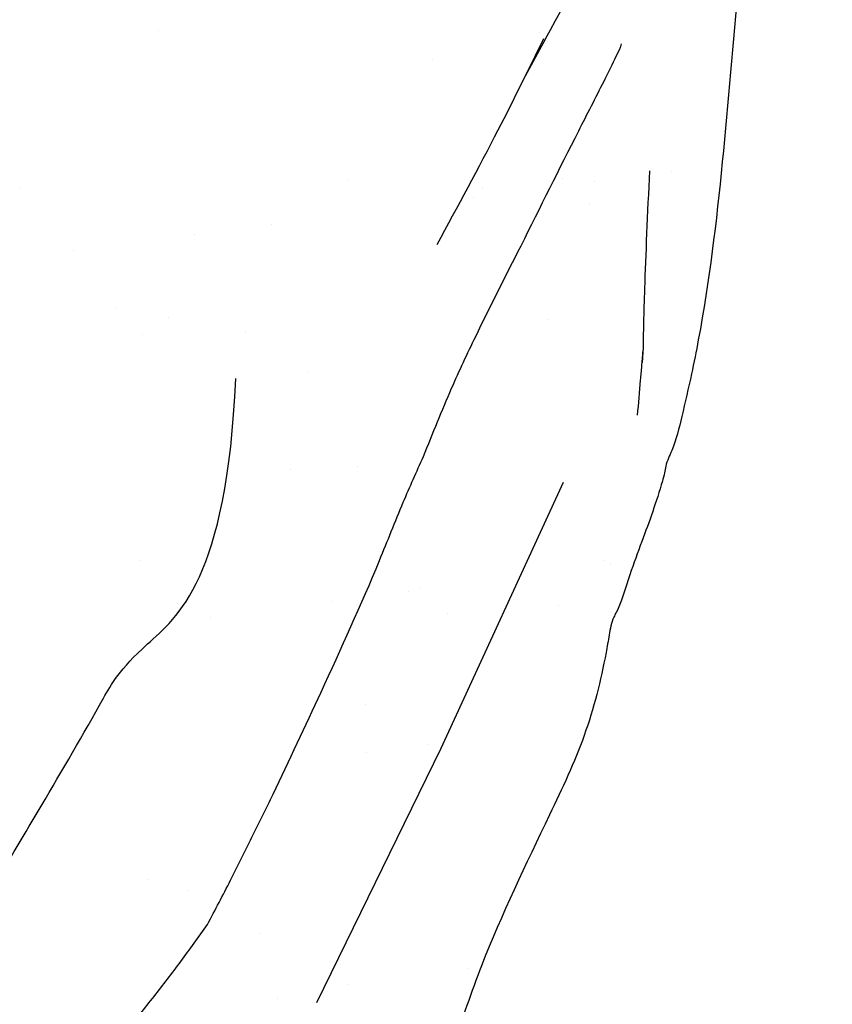
# Model space of a CAD drawing. Units: inches. Extents: x 8.1 to 24.1, y 7.6 to 25.5.
# Drawn here: x 11.5 to 12, y 22.2 to 22.8 of the extents above; entities that cross this region are included whole.
import ezdxf

# ---------------------------------------------------------------- set-up
doc = ezdxf.new("R2010")
doc.units = ezdxf.units.IN
doc.header["$MEASUREMENT"] = 0
doc.layers.add('WATERWORKS FITTINGS', color=7, linetype='Continuous')

# ---------------------------------------------------------------- blocks, each defined once
blk = doc.blocks.new('*U6')
at = {"layer": 'WATERWORKS FITTINGS'}
h = blk.add_hatch(dxfattribs=at)
h.set_pattern_fill('AR-SAND', color=256, scale=0.1, angle=180)
h.set_pattern_definition([(217.5, (36.92924274065216, 22.12209005057053), (0.006299335810960792, -0.1926823769013159), [0, -0.152, 0, -0.17, 0, -0.1625]), (187.5, (36.92924274065216, 22.12209005057053), (-0.1769776705267727, -0.282214606522974), [0, -0.08199999999999999, 0, -0.137, 0, -0.0525]), (147.4999999999999, (37.05224274065216, 22.12209005057053), (-0.3114141861751495, -0.000565905353696456), [0, -0.04999999999999986, 0, -0.1799999999999995, 0, -0.2349999999999995]), (137.5, (37.05224274065216, 22.12209005057053), (-0.3006126604572294, -0.0877675564934249), [0, -0.025, 0, -0.118, 0, -0.135])])
edge = h.paths.add_edge_path()
edge.add_spline(control_points=[(-0.05725471837273766, -1.088485509312061), (-0.06811380099300912, -1.088626383475674), (-0.08588055098930703, -1.088856870353187), (-0.1107768462197836, -1.089271701633624), (-0.1248034123898858, -1.089435204954842), (-0.1319277132439307, -1.089518250715077)], knot_values=[23, 23, 23, 23, 23.43616682520996, 23.7136207736108, 24, 24, 24, 24], degree=3, periodic=0)
edge.add_spline(control_points=[(-0.1319277132439307, -1.089518250715077), (-0.1360262513647736, -1.087173086358934), (-0.1440073818558627, -1.082606320795808), (-0.1582004478287811, -1.074761515606408), (-0.1680913449110104, -1.06910875446528), (-0.1741345739999982, -1.065654979718953)], knot_values=[24, 24, 24, 24, 24.29110563582558, 24.56687335769703, 25, 25, 25, 25], degree=3, periodic=0)
edge.add_spline(control_points=[(-0.1741345739999982, -1.065654979718953), (-0.1742770917553482, -1.064956968163525), (-0.1746243603654474, -1.063256144977704), (-0.1762887177044146, -1.059729239883215), (-0.1791176709360283, -1.05291356267794), (-0.1853737636898298, -1.039424161835282), (-0.198126882442855, -1.012632962911038), (-0.2121753337285011, -0.9914653192651279), (-0.2215338514395082, -0.9773642796606516)], knot_values=[25, 25, 25, 25, 25.02140326529283, 25.05215267509439, 25.11552002079156, 25.24208855727804, 25.49510963764873, 26, 26, 26, 26], degree=3, periodic=0)
edge.add_spline(control_points=[(-0.2215338514395082, -0.9773642796606516), (-0.2299614634513656, -0.9569522042688483), (-0.2431186237644933, -0.925084938918328), (-0.2585856144453427, -0.887160542900677), (-0.2673186183164287, -0.8659720581248784), (-0.2721117271423363, -0.8540283483785025), (-0.2749820359140127, -0.8473149028426157), (-0.2765188494315307, -0.8428751316942531), (-0.2784803939716678, -0.8411002508307099), (-0.2793859231274407, -0.840280893259628)], knot_values=[26, 26, 26, 26, 26.44126896425625, 26.68890766396803, 26.82787742390662, 26.90592055663904, 26.94972495344019, 26.97679098305636, 27, 27, 27, 27], degree=3, periodic=0)
edge.add_spline(control_points=[(-0.2793859231274407, -0.840280893259628), (-0.3560420326655898, -0.7438502265307072), (-0.4960990823570821, -0.8736503825679272), (-0.4983437449963954, -0.8746322856184285), (-0.5033223909593882, -0.8769902779155139), (-0.5148788920881682, -0.8828374724698698), (-0.5405396247283729, -0.8973356207339087), (-0.5606185346228525, -0.9120798160329251), (-0.574575983066671, -0.9223289454335308)], knot_values=[27, 27, 27, 27, 27.01261988959279, 27.02912040003465, 27.07681005295063, 27.18594355908222, 27.43412511614546, 28, 28, 28, 28], degree=3, periodic=0)
edge.add_spline(control_points=[(-0.574575983066671, -0.9223289454335308), (-0.5921491266680672, -0.9367702303952079), (-0.6209408468298445, -0.9604307344475309), (-0.6586275453456718, -0.9782906358943713), (-0.678356955459412, -0.9889311341023834), (-0.6881778307284403, -0.9942277448524628)], knot_values=[28, 28, 28, 28, 28.44030775334831, 28.72139725862441, 29, 29, 29, 29], degree=3, periodic=0)
edge.add_spline(control_points=[(-0.6881778307284403, -0.9942277448524628), (-0.6911554336527441, -0.99576445675822), (-0.6970123999575062, -0.9987871800967305), (-0.71000637304852, -1.005121383855847), (-0.719697449932104, -1.01020941949734), (-0.7266548729050211, -1.013862224699945)], knot_values=[29, 29, 29, 29, 29.22582859113265, 29.4442064581948, 30, 30, 30, 30], degree=3, periodic=0)
edge.add_spline(control_points=[(-0.7266548729050211, -1.013862224699945), (-0.7320345091790639, -1.016858732776175), (-0.7442608082870432, -1.023668896540638), (-0.7556130583053342, -1.031549538336581), (-0.7619702582720205, -1.035962656060544)], knot_values=[30, 30, 30, 30, 30.44000528913352, 31, 31, 31, 31], degree=3, periodic=0)
edge.add_spline(control_points=[(-0.7619702582720205, -1.035962656060544), (-0.7663603812501716, -1.039251385384478), (-0.7763385217315513, -1.046726210887709), (-0.7858586533789715, -1.05449671893933), (-0.7911901740543836, -1.058848405015748)], knot_values=[31, 31, 31, 31, 31.43997405993091, 32, 32, 32, 32], degree=3, periodic=0)
edge.add_spline(control_points=[(-0.7911901740543836, -1.058848405015748), (-0.795251165607672, -1.062689999752326), (-0.8019001450726702, -1.068979765239707), (-0.8105307333676617, -1.078487031751397), (-0.8151623208776382, -1.083632805573384), (-0.8175202765534717, -1.086252535107565)], knot_values=[32, 32, 32, 32, 32.43512411034974, 32.71241991924631, 33, 33, 33, 33], degree=3, periodic=0)
edge.add_spline(control_points=[(-0.8175202765534717, -1.086252535107565), (-0.818966220981741, -1.088463212451824), (-0.8222552085466273, -1.093491683915222), (-0.829809135293436, -1.102484329640593), (-0.843681123021133, -1.125198946647604), (-0.8510858895609683, -1.14715629063711), (-0.8562290493864193, -1.16240729536128)], knot_values=[33, 33, 33, 33, 33.08510436127519, 33.19358087384142, 33.4398820773324, 34, 34, 34, 34], degree=3, periodic=0)
edge.add_spline(control_points=[(-0.8562290493864193, -1.16240729536128), (-0.8583247446888773, -1.174997295466138), (-0.8617573055618859, -1.19561858602319), (-0.8668121217811287, -1.22918410820991), (-0.870188003439841, -1.247308832691612), (-0.8718871485027133, -1.256431349187384)], knot_values=[34, 34, 34, 34, 34.43776209376227, 34.71701503218, 35, 35, 35, 35], degree=3, periodic=0)
edge.add_spline(control_points=[(-0.8718871485027133, -1.256431349187384), (-0.8760775910819572, -1.259870158204865), (-0.882617311018512, -1.265236858133182), (-0.8885303904728854, -1.271761437022167), (-0.8918100739589132, -1.275433174560529), (-0.8935852634914934, -1.277432294672995), (-0.8945568842979181, -1.278663588093945), (-0.8952089474582348, -1.279275798510998), (-0.8954277390730621, -1.280549907097676), (-0.9271450093736515, -1.301623440020467)], knot_values=[35, 35, 35, 35, 35.44103476798347, 35.68829098844709, 35.82675349341678, 35.90428708471993, 35.94771188552959, 35.97482930149735, 36, 36, 36, 36], degree=3, periodic=0)
edge.add_spline(control_points=[(-0.9271450093736231, -1.30162344002073), (-0.9214414920892349, -1.352879170041643), (-0.9115758425888512, -1.442365308406668), (-0.9013545804032272, -1.54901300570771), (-0.8595332448632345, -1.712521938898096), (-0.7884729211976289, -1.887593824764185), (-0.7240018818715068, -2.053555180372033), (-0.6936954323293545, -2.135143470811091), (-0.6805503805460287, -2.170750795102773), (-0.6572336443048581, -2.227219893833048), (-0.6414618194941735, -2.270717127150665), (-0.6050699416733121, -2.36726646968518), (-0.5440996696480536, -2.448035891601545), (-0.4962967046970643, -2.546384791879337), (-0.4506852045254899, -2.615954529292022), (-0.4180586128781894, -2.670416957304933), (-0.3827835334790475, -2.711235221401896), (-0.3648402190287552, -2.726160612022586), (-0.3483082081049584, -2.743964610542275), (-0.3331392227808774, -2.756013732344574), (-0.3233659756135463, -2.764245469290518), (-0.3157476028846329, -2.769771835622695), (-0.3027827947404855, -2.776266801152925), (-0.2955735763082625, -2.79496738389253), (-0.279155740044791, -2.820678706274638), (-0.2467650007222115, -2.857760072867297), (-0.222670261660701, -2.901374067702687), (-0.1880972058000534, -2.927331880450421), (-0.1651669895933647, -2.945043372119816), (-0.1447296318665874, -2.963758479937209), (-0.1337764048679073, -2.979482082618549), (-0.1262302541070195, -2.983765635429481), (-0.1212192812012542, -2.986961877501169), (-0.115403987400347, -2.988876391126222), (-0.1111611440345026, -2.99019935655588), (-0.1098727124497199, -2.990590055340551)], knot_values=[4.164927337280277, 4.164927337280277, 4.164927337280277, 4.164927337280277, 4.319672320523217, 4.43491425006199, 4.485460552959882, 4.825306752756607, 5.00001924241201, 5.019871388386338, 5.086409983896801, 5.11386813242961, 5.203124915143575, 5.225250427801095, 5.423126584933018, 5.501835829294009, 5.552918977794421, 5.672566592248362, 5.691544869332791, 5.714356717022885, 5.74241381082553, 5.764242168584763, 5.772405684279336, 5.780707634415653, 5.792567033135199, 5.814590566378438, 5.837243277484726, 5.884914686966647, 5.961788495235995, 5.982854059919177, 6.013947104841929, 6.048742184424739, 6.066136075430125, 6.069758231998552, 6.074662165772732, 6.083933146449912, 6.087969941221758, 6.087969941221758, 6.087969941221758, 6.087969941221758], weights=[1, 1, 1, 1, 1, 1, 1, 1, 1, 1, 1, 1, 1, 1, 1, 1, 1, 1, 1, 1, 1, 1, 1, 1, 1, 1, 1, 1, 1, 1, 1, 1, 1, 1, 1, 1], degree=3, periodic=0)
edge.add_spline(control_points=[(-0.1098727124471903, -2.990590055337105), (-0.109905733178584, -2.990574361726242), (-0.1099595415934171, -2.990536686124916), (-0.109528749495416, -2.989774161717076), (-0.1082564580462755, -2.988956438678496), (-0.1061401205574324, -2.988345690786208), (-0.1036467228775475, -2.987727671866747), (-0.1016055421914839, -2.986864667590215), (-0.100150816285085, -2.98615230314795), (-0.09947000526616101, -2.98605176672908), (-0.09929840835221704, -2.985696787179283), (-0.09888429394881904, -2.985133281303366), (-0.09835228334974566, -2.984419122014405), (-0.09735403022904698, -2.983612619011819), (-0.09581026594877606, -2.982900096259154), (-0.09403407270689534, -2.982276427672108), (-0.09210396593853964, -2.981451645784421), (-0.09031373984452351, -2.980682577232503), (-0.08810837591075504, -2.979968355740812), (-0.08583958925354374, -2.979733275626852), (-0.08341620722977972, -2.979927117257294), (-0.08070927203303846, -2.980256848653983), (-0.07773594964209529, -2.980528221028582), (-0.07548858334374664, -2.980698392951563), (-0.0742525082060066, -2.980811256623451), (-0.07392069740914131, -2.98083114407132), (-0.07372799301180599, -2.980849342927318), (-0.07359883490756225, -2.980854384282562), (-0.07349022466286748, -2.980878885401598), (-0.07318828097718288, -2.980717027451799), (-0.07266455672090011, -2.980467439473312), (-0.07151084657974671, -2.979903554843016), (-0.06980171772362631, -2.979052784680153), (-0.06767735248599216, -2.977889771233453), (-0.0655280970806924, -2.976502114799775), (-0.06386531955647534, -2.974963683781755), (-0.06238321754829279, -2.973215544567307), (-0.06207447043364844, -2.971931306062519), (-0.06093345731836131, -2.971018095377122), (-0.06114926087645323, -2.97082073559125), (-0.06117090121651891, -2.97079225539159), (-0.06120111938932915, -2.970748353716747), (-0.06194949894440605, -2.970164034645787), (-0.06278858170258239, -2.969115894149279), (-0.06412178766755083, -2.967796954865097), (-0.06506854832672637, -2.966818894182158), (-0.0658381339850731, -2.966042789475505), (-0.066320776058296, -2.965540568112583), (-0.06661717189370187, -2.965258658990283), (-0.06692515024477608, -2.96488748786415), (-0.06802408578535868, -2.964600768911264), (-0.06977195964754479, -2.963697096514654), (-0.07205463645235533, -2.9627834663108), (-0.076634653659303, -2.960854340786032), (-0.08066545652173396, -2.958616454900021), (-0.08507534970104835, -2.957372208907071), (-0.08605867905160913, -2.955912944203956), (-0.0876535296507992, -2.955570551848606), (-0.08944181275690788, -2.953752400008131), (-0.09248725643425892, -2.951240082467283), (-0.09519457438451262, -2.946583151535766), (-0.09869600154008218, -2.941915117971366), (-0.1015119132022644, -2.937853916389141), (-0.1036290244185292, -2.934977302837591), (-0.1056655499839589, -2.931846747409711), (-0.111996817881197, -2.930908725113486), (-0.1187145420997293, -2.927648551237393), (-0.1257948713152413, -2.924833599561477), (-0.1322396270613435, -2.923054826699204), (-0.137809505452017, -2.916980023483166), (-0.146044546330705, -2.912742604279611), (-0.1539567426968542, -2.906884544924896), (-0.1607270280502089, -2.901588332285566), (-0.1656535686516971, -2.896352007333203), (-0.1690844111443308, -2.892056064291769), (-0.172555567855289, -2.887437688810866), (-0.1762482904014231, -2.883165838887269), (-0.1836299254998348, -2.880377293569683), (-0.1892296617047489, -2.874208192777832), (-0.1959603021421881, -2.865320682257273), (-0.2013395063284573, -2.854317955207772), (-0.2073770875566705, -2.841853410236777), (-0.2143257724420007, -2.829377725306973), (-0.2250929356768037, -2.818609292779275), (-0.2381631619266553, -2.80909185394081), (-0.2522597034279013, -2.802568936720515), (-0.262938835553717, -2.797984974180988), (-0.2674538114282452, -2.794447861708857), (-0.2693719285929088, -2.793983491850117), (-0.2697041201585986, -2.792850512118687), (-0.2671725963147278, -2.793070335453233), (-0.2607452676260973, -2.789829900856891), (-0.2351644476515755, -2.78208308183822), (-0.2217409640319428, -2.724375649012206), (-0.2679517566422245, -2.688697055271181), (-0.3048963208696502, -2.659250527157308), (-0.3391008860335116, -2.630880623019511), (-0.3329315340020056, -2.588393103743332), (-0.3167052928140119, -2.559189462235782), (-0.2924728687288276, -2.520713238533862), (-0.2523323303459701, -2.4799565258534), (-0.2471202158894013, -2.418786293342944), (-0.2504092711475945, -2.379886434555548), (-0.2549275593286833, -2.343028663521711), (-0.2330324514061797, -2.307077376289097), (-0.2476941878643171, -2.258803505899092), (-0.2603726326730449, -2.213347443216346), (-0.2565352999278385, -2.160534570581543), (-0.2266908213837606, -2.12727724118319), (-0.1968545273800881, -2.099867648967727), (-0.1697659749350802, -2.078063203977774), (-0.1398262331911209, -2.057107601933485), (-0.113755309136641, -2.034689342638377), (-0.08222776316707403, -2.001900430092935), (-0.08870263905652642, -1.956475846790429), (-0.07539434154776892, -1.920805928296179), (-0.05414916706198447, -1.906350988903288), (-0.02272601795174545, -1.890444725853516), (0.03140647452343082, -1.885581921156895), (0.08848229622986459, -1.889563267614118), (0.1416493306752447, -1.902785679627147), (0.1795385499415492, -1.929429095771528), (0.1825821630847262, -1.970989634585674), (0.1785173410660779, -1.996820805087996), (0.1778534067324475, -2.025298531136603), (0.1810515771949586, -2.051699071157568), (0.1894226256294136, -2.083403852315062), (0.1959534489714034, -2.116478431332848), (0.1909047164845905, -2.152599858421365), (0.2067759127065845, -2.175820327994163), (0.2144808478639906, -2.200553266671175), (0.2138541107590246, -2.22982954907356), (0.2094940670443979, -2.265057956635697), (0.2067907191011447, -2.301842837521466), (0.1939541043752886, -2.336273195397421), (0.1784060498121338, -2.372084869503187), (0.1558906332463099, -2.411535162446736), (0.1421257574224573, -2.45206752165485), (0.1331267117543806, -2.498940063559179), (0.1369503985773921, -2.542561323413434), (0.1270688222642153, -2.587199788202373), (0.1168478459092572, -2.628236562049683), (0.1350837975710935, -2.673567504339534), (0.1687829310777378, -2.691433520483354), (0.1838951801944635, -2.727417875132307), (0.1701329811383463, -2.76029238325032), (0.157218074956285, -2.792890721057656), (0.1653303392242069, -2.823796255530471), (0.1885564964057611, -2.843817918394432), (0.2086991221335897, -2.867801846909874), (0.2221554550862468, -2.892864790948781), (0.2329705346986035, -2.907597062628437), (0.236676305656994, -2.920105114793063), (0.2361195823485733, -2.92460630909758), (0.2355305208345531, -2.928370068162675), (0.2338192122331524, -2.929152487291514), (0.2343606200118504, -2.930787829194525), (0.2353087644399157, -2.932840676729906), (0.2364057771289314, -2.935912645584093), (0.2411735326029802, -2.938591205020362), (0.245756501663644, -2.94203157516559), (0.2529512521327408, -2.945267170185762), (0.2621798265363342, -2.948302925460634), (0.2730696779666832, -2.950870920762252), (0.2834425452661211, -2.95372618895821), (0.2917769606818954, -2.955072148945494), (0.2990622563297283, -2.959231257939759), (0.306517044181982, -2.962642935948093), (0.3127207340906981, -2.965189944298313), (0.3159387737436621, -2.966268833269336), (0.3165938653965217, -2.966488461128375)], knot_values=[0.4365585665212641, 0.4365585665212641, 0.4365585665212641, 0.4365585665212641, 0.4366526535571212, 0.4367304677588223, 0.4388524801323836, 0.4412610655223917, 0.443236081304396, 0.446594322962002, 0.4477889166102799, 0.4482240643606514, 0.4484692641606861, 0.4489115834794817, 0.4503511313852603, 0.4511018189869352, 0.452740827113105, 0.455408183319604, 0.4567601569345367, 0.4590337554333718, 0.4612553884559888, 0.4636870145428439, 0.4658156083349144, 0.4685368634965817, 0.4718702823781645, 0.4747699312077975, 0.4752997103872177, 0.4755925754672963, 0.4757679602616969, 0.4758786614242597, 0.4759834938194981, 0.4760877049633359, 0.4768700775126983, 0.4777607780359279, 0.4799197713210306, 0.4826072945697411, 0.485031374423441, 0.4875366319999561, 0.4895024813999624, 0.4914927459713369, 0.4922736650033556, 0.4923082464042912, 0.4923502655494417, 0.4923813335431859, 0.4924674555520242, 0.4951697754399238, 0.4963932954217644, 0.4980922274765529, 0.4992528551956041, 0.499673910092317, 0.5001791035198629, 0.5004867293695853, 0.5010921322045405, 0.5034501689692574, 0.5064609944863677, 0.5084367159363435, 0.5183400526229981, 0.5206209648041247, 0.5214708918108995, 0.5234289998684591, 0.5251314846386425, 0.5290255078643668, 0.5352360611586205, 0.5410434579160779, 0.5465912641109699, 0.5500029593634256, 0.5518547515189659, 0.5575110363011508, 0.5674737132808334, 0.5747766000649496, 0.5803465247576993, 0.5871156045772705, 0.5987637213036473, 0.6079626083248901, 0.6166232902580455, 0.6245052878931286, 0.6294689559363544, 0.6330883880871669, 0.6419319290518078, 0.6457163206317647, 0.6564459522893473, 0.6660592635800423, 0.6793260922564834, 0.6929364996295921, 0.7077483839040521, 0.7218200368297363, 0.7382505107271659, 0.7559377941852587, 0.7685707266764442, 0.7724213195836517, 0.7735405578700147, 0.7738358002901325, 0.7755787526834327, 0.7782057982769806, 0.7986120348490705, 0.8479908089786624, 0.9168730681049275, 0.9545529392115722, 0.9957042344679327, 1.038856897027575, 1.068094327955097, 1.097232145874802, 1.17523110048114, 1.231931402880873, 1.273372779336839, 1.293826387152203, 1.341541373687345, 1.388629320769423, 1.437144285019618, 1.485309483051675, 1.538919022462621, 1.565462925103967, 1.607563206837542, 1.64301722266031, 1.674671934596135, 1.711971433075795, 1.771746272743045, 1.80203879751121, 1.820089794355166, 1.847199227767304, 1.907342967041087, 1.97937415526261, 2.017694146585479, 2.073824547030614, 2.100147275005277, 2.137718430334398, 2.152883221214601, 2.185378925084208, 2.217071061803063, 2.251229708785319, 2.286348775325267, 2.321625197304229, 2.331467927419915, 2.36386855752253, 2.407741693916173, 2.438730115324273, 2.473755041785538, 2.517109717866683, 2.555972068537083, 2.609682966268197, 2.644678732648511, 2.698519791969244, 2.739080605975551, 2.781823329815162, 2.822516127801554, 2.874983396379444, 2.888785158435771, 2.935633497431232, 2.973446428250022, 2.991826957893349, 3.027200311414814, 3.062571627309941, 3.085684046148791, 3.112402996471353, 3.116757416732845, 3.124194887773921, 3.126195745535979, 3.127425332742605, 3.128947879949834, 3.130379476205834, 3.134626201826161, 3.137993649964775, 3.1463279211032, 3.151939899633689, 3.161510424237149, 3.1754710690064, 3.185449313729414, 3.193862816226817, 3.200489353173824, 3.210395055807652, 3.218504220379885, 3.220576929628217, 3.220576929628217, 3.220576929628217, 3.220576929628217], degree=3, periodic=0)
edge.add_spline(control_points=[(0.3008354699722506, -2.980940420276458), (0.3008566304023308, -2.980934939448954), (0.3042146960413508, -2.980066700115632), (0.311293240389654, -2.978735252088587), (0.3192052716790617, -2.966702480163161), (0.3320317819531002, -2.950251213777864), (0.3567117751273745, -2.921901503450432), (0.3773320997859262, -2.87721777317638), (0.4031366382195305, -2.826116091376019), (0.4360213072598302, -2.759383556616815), (0.4631674454911039, -2.681145885675857), (0.5116097800311028, -2.61516037933529), (0.5507634772375898, -2.554175130619367), (0.6084884634439138, -2.503915941892199), (0.6348905371753748, -2.42465059186345), (0.6754582409432377, -2.365042515309899), (0.7082907906462967, -2.316858647958316), (0.7283723305264349, -2.258596426960548), (0.7659125623184, -2.164813616909637), (0.8036355997650251, -2.06562334364477), (0.8403673460397503, -1.957598246622286), (0.8735210948268222, -1.88971294135796), (0.9060177293908485, -1.82120854034304), (0.9164054338381451, -1.779493287921124), (0.9211348871944782, -1.752754391827718), (0.9224625116206884, -1.743964760577793), (0.9293380180213635, -1.731411274260463), (0.934114020884218, -1.713759538037014), (0.945311236558334, -1.684035310963107), (0.9535383240415971, -1.661308982879536), (0.9583199388867403, -1.644254449029265), (0.9593172788996558, -1.637072942082231), (0.965300885523428, -1.625100851735144), (0.9703316729369451, -1.604128428663774), (0.9761402344553236, -1.579346273396151), (0.9953805745474629, -1.483088353708911), (1.002588272088355, -1.348702129054498), (1.020615489207239, -1.206940158355952), (1.027397125139212, -1.144942865458614), (1.02913517479899, -1.128406387294017)], knot_values=[1.726795005598528, 1.726795005598528, 1.726795005598528, 1.726795005598528, 1.726859044342054, 1.736954991819227, 1.747347982099133, 1.767852405305433, 1.80075314055093, 1.858922842969746, 1.914409745992433, 1.972778626777376, 2.082112940623411, 2.160472914974771, 2.216974570413533, 2.299438400038817, 2.384140102869311, 2.461296422271256, 2.515832547498072, 2.557874651098024, 2.64531709092438, 2.819300206104804, 2.876058993285286, 2.987360992395835, 3.045619652026946, 3.103162533160191, 3.11516852467571, 3.127528676831669, 3.129209187002176, 3.158030190451836, 3.181829172349739, 3.224649666081007, 3.230428618996141, 3.234924212159299, 3.246295334000483, 3.270046571440623, 3.299451032165837, 3.322717111738401, 3.564394526618513, 3.701639238443804, 3.751528541248093, 3.751528541248093, 3.751528541248093, 3.751528541248093], weights=[1, 1, 1, 1, 1, 1, 1, 1, 1, 1, 1, 1, 1, 1, 1, 1, 1, 1, 1, 1, 1, 1, 1, 1, 1, 1, 1, 1, 1, 1, 1, 1, 1, 1, 1, 1, 1, 1, 1, 1], degree=3, periodic=0)
edge.add_spline(control_points=[(1.02913517479899, -1.128406387294032), (0.9684962958701053, -1.062654677561408), (0.9681524595805602, -1.063119135135171), (0.9674445575372292, -1.064657340381434), (0.9669669686719775, -1.065383177488794), (0.9666750256034877, -1.065826871066587)], knot_values=[0, 0, 0, 0, 0.2871618558036836, 0.5642524977291504, 1, 1, 1, 1], degree=3, periodic=0)
edge.add_spline(control_points=[(0.9579873992970196, -1.056030530901406), (0.958533563968766, -1.058238011220919), (0.9595104110531825, -1.062186217367394), (0.9608965269141638, -1.063080567799052), (0.9615076519640926, -1.063474878237006)], knot_values=[3, 3, 3, 3, 3.559109691239671, 4, 4, 4, 4], degree=3, periodic=0)
edge.add_spline(control_points=[(0.9565146629768666, -1.047285998585661), (0.956754721354196, -1.048519263722415), (0.9573013602435001, -1.051327541825774), (0.9577408903639739, -1.054340643404156), (0.9579873992970196, -1.056030530901406)], knot_values=[4, 4, 4, 4, 4.439153492411087, 5, 5, 5, 5], degree=3, periodic=0)
edge.add_spline(control_points=[(0.9565146629768666, -1.047285998585661), (0.9562129998099582, -1.045623259846305), (0.9557928108296156, -1.043307218074904), (0.9552520022203712, -1.04029078360578), (0.9550065839777151, -1.038977252341471), (0.9548809618495202, -1.038304895669459)], knot_values=[5, 5, 5, 5, 5.554040010141248, 5.771726655635321, 6, 6, 6, 6], degree=3, periodic=0)
edge.add_spline(control_points=[(0.9548809618495202, -1.038304895669459), (0.954484472219713, -1.036377321676003), (0.9536852893140892, -1.032492014043502), (0.9516360517067941, -1.023254653501336), (0.9493097300357167, -1.016485962551311), (0.9476395255032006, -1.011626317196008)], knot_values=[6, 6, 6, 6, 6.217340997466637, 6.438082604963681, 7, 7, 7, 7], degree=3, periodic=0)
edge.add_spline(control_points=[(0.9476395255032006, -1.011626317196008), (0.9460737373709609, -1.0072421951382), (0.942525701936626, -0.9973078878782964), (0.9338382193521202, -0.9873184255332497), (0.9289846210062596, -0.9817374258083653)], knot_values=[7, 7, 7, 7, 7.441311300638109, 8, 8, 8, 8], degree=3, periodic=0)
edge.add_spline(control_points=[(0.9289846210062596, -0.9817374258083653), (0.9259432437979687, -0.9792075587138775), (0.9205306658417616, -0.9747052882192939), (0.9132620059643077, -0.9704092036518155), (0.9100776727542641, -0.9685271284148449)], knot_values=[8, 8, 8, 8, 8.561909173944095, 9, 9, 9, 9], degree=3, periodic=0)
edge.add_spline(control_points=[(0.9100776727542641, -0.9685271284148449), (0.9058547695361572, -0.9662220946883302), (0.8999723776910518, -0.9630112440258252), (0.891360528545059, -0.958761837205099), (0.8875022142151838, -0.9572515350992141), (0.8855172298119331, -0.9564745309808167)], knot_values=[9, 9, 9, 9, 9.552678907191218, 9.76986701534575, 10, 10, 10, 10], degree=3, periodic=0)
edge.add_spline(control_points=[(0.8855172298119331, -0.9564745309808167), (0.8828919159853061, -0.9549901182570615), (0.8777301938246982, -0.9520715620166804), (0.8657233497827495, -0.9470632639405459), (0.8403989631587709, -0.9357112447986502), (0.8155410387326274, -0.9264818727800694), (0.7982799509177543, -0.9200730914933537)], knot_values=[10, 10, 10, 10, 10.09987773487511, 10.19637313917478, 10.44196974866869, 11, 11, 11, 11], degree=3, periodic=0)
edge.add_spline(control_points=[(0.7982799509177543, -0.9200730914933537), (0.7841865581948557, -0.9154757033703014), (0.7521548997722451, -0.9050266958893438), (0.717974066216394, -0.883189126906732), (0.6988322264130264, -0.8709597221885197)], knot_values=[11, 11, 11, 11, 11.43998323586512, 12, 12, 12, 12], degree=3, periodic=0)
edge.add_spline(control_points=[(0.6988322264130264, -0.8709597221885197), (0.6887979577716496, -0.8651294378560159), (0.6660056587511693, -0.8518862620322345), (0.6415529610739927, -0.8392641157258431), (0.6278655195598137, -0.8321988466241272)], knot_values=[12, 12, 12, 12, 12.44024820104198, 13, 13, 13, 13], degree=3, periodic=0)
edge.add_spline(control_points=[(0.6278655195598137, -0.8321988466241272), (0.6169289537966964, -0.8259102973248353), (0.5921305182619054, -0.8116511425057062), (0.5650403178259129, -0.7984623206041057), (0.5498973935875942, -0.7910900115168964)], knot_values=[13, 13, 13, 13, 13.44101837584787, 14, 14, 14, 14], degree=3, periodic=0)
edge.add_spline(control_points=[(0.5498973935875942, -0.7910900115168964), (0.5470251918438951, -0.7897592547307646), (0.5413627944472754, -0.7871357364567224), (0.5311647047736532, -0.7826658977819854), (0.5238483612399367, -0.7795160982275924), (0.5193776961537342, -0.7775914074539223)], knot_values=[14, 14, 14, 14, 14.28590794325416, 14.56365274379131, 15, 15, 15, 15], degree=3, periodic=0)
edge.add_spline(control_points=[(0.5193776961537342, -0.7775914074539223), (0.5136384209720521, -0.7752544638471015), (0.5033901579440059, -0.7710815305051391), (0.4931486154955795, -0.7669030656370346), (0.4886425845417026, -0.7650646421641873)], knot_values=[15, 15, 15, 15, 15.56002418809747, 16, 16, 16, 16], degree=3, periodic=0)
edge.add_spline(control_points=[(0.4886425845417026, -0.7650646421641873), (0.4837808500760392, -0.7628042322728312), (0.4751189923888663, -0.758776996945226), (0.4659803966671152, -0.7561200795957355), (0.4619711193194096, -0.7549544389581122)], knot_values=[16, 16, 16, 16, 16.56128080617921, 17, 17, 17, 17], degree=3, periodic=0)
edge.add_spline(control_points=[(0.4619711193194096, -0.7549544389581122), (0.4568197639083227, -0.7530072048175818), (0.4476503906381115, -0.7495411429262653), (0.4382820609359417, -0.7470723039923008), (0.4341768604010614, -0.7459904591774382)], knot_values=[17, 17, 17, 17, 17.56180016444929, 18, 18, 18, 18], degree=3, periodic=0)
edge.add_spline(control_points=[(0.4341768604010614, -0.7459904591774382), (0.4282044313277087, -0.7455870652395227), (0.4175459950703502, -0.7448671657612671), (0.4067794169354446, -0.7445125794456935), (0.4020458649143936, -0.7443566847176122)], knot_values=[18, 18, 18, 18, 18.560347590318, 19, 19, 19, 19], degree=3, periodic=0)
edge.add_spline(control_points=[(0.4020458649143936, -0.7443566847176122), (0.3958881531576228, -0.7445254726550381), (0.3872990890170431, -0.7447609059585112), (0.3760509442752156, -0.7449254510776306), (0.3709335205164397, -0.7450928958553327), (0.3682325855282844, -0.7451812718585735)], knot_values=[19, 19, 19, 19, 19.54461155723276, 19.75964965258822, 20, 20, 20, 20], degree=3, periodic=0)
edge.add_spline(control_points=[(0.3682325855282844, -0.7451812718585735), (0.3485776829698697, -0.7479182906216657), (0.3085695082437443, -0.7534895787304201), (0.2691920433988688, -0.7993180641082098), (0.2270365420833915, -0.8458986236571029), (0.196782541539017, -0.880824562373757), (0.1817028820020088, -0.8982328804599966)], knot_values=[20, 20, 20, 20, 20.21364704671861, 20.43488530911988, 20.71832693248821, 21, 21, 21, 21], degree=3, periodic=0)
edge.add_spline(control_points=[(0.1817028820020088, -0.8982328804599966), (0.1618196574686781, -0.9275762490161092), (0.1307763702895191, -0.9733894728905632), (0.09435150204287801, -1.030380252903232), (0.06794331900808892, -1.066885049403023), (0.04142817723396242, -1.085692873402888), (0.01678728712102817, -1.087531673664184)], knot_values=[21, 21, 21, 21, 21.44356247583072, 21.69252536458714, 21.84968551882871, 22, 22, 22, 22], degree=3, periodic=0)
edge.add_spline(control_points=[(0.01678728712102817, -1.087531673664184), (0.01212725159022376, -1.087626343826901), (0.001374365786171339, -1.087844792257609), (-0.02327635064849254, -1.088073035733199), (-0.04332995767555836, -1.088316472472915), (-0.05725471837273766, -1.088485509312061)], knot_values=[22, 22, 22, 22, 22.18946419842487, 22.4371826944556, 23, 23, 23, 23], degree=3, periodic=0)
for p, q in [((0.8782735934910395, -1.352066354827603), (0.8645475120559016, -1.37716527821603)), ((0.9438019631683918, -1.5623827519013), (0.9431591305944469, -1.569955431087731)), ((0.8082434158189589, -1.828947439189957), (0.89044480622149, -1.650160491218703)), ((0.7245497093224689, -1.999856718164711), (0.8082434158189589, -1.828947439189957))]:
    blk.add_line(p, q, dxfattribs=at)
for points, knots in [([(1.032515058347139, -0.4109303535725708), (1.038073480884046, -0.4143805528501083), (1.042078937123103, -0.4191397259230349), (1.049084033011406, -0.4237566880436852), (1.055884268017218, -0.4332583683018321), (1.061253542838537, -0.442280013204229), (1.06501391826391, -0.4520093761339332), (1.068274441870352, -0.4647818393235319), (1.070714126717755, -0.4813403086220625), (1.071184468699139, -0.5032692092548352), (1.070962922270278, -0.530269023929602), (1.070301425249321, -0.554199111820477), (1.069749686011059, -0.5764483547830785), (1.06770505499683, -0.6108265060058606), (1.063889295730769, -0.6881054491632774), (1.051345905990027, -0.8827625149712297), (1.034155212564679, -1.100466826770383), (1.002588272088355, -1.348702129054498), (0.9953805745474629, -1.483088353708911), (0.9761402344553236, -1.579346273396151), (0.9703316729369451, -1.604128428663774), (0.965300885523428, -1.625100851735144), (0.9593172788996558, -1.637072942082231), (0.9583199388867403, -1.644254449029265), (0.9535383240415971, -1.661308982879536), (0.945311236558334, -1.684035310963107), (0.934114020884218, -1.713759538037014), (0.9293380180213635, -1.731411274260463), (0.9224625116206884, -1.743964760577793), (0.9211348871944782, -1.752754391827718), (0.9164054338381451, -1.779493287921124), (0.9060177293908485, -1.82120854034304), (0.8735210948268222, -1.88971294135796), (0.8403673460397503, -1.957598246622286), (0.8036355997650251, -2.06562334364477), (0.7659125623184, -2.164813616909637), (0.7283723305264349, -2.258596426960548), (0.7082907906462967, -2.316858647958316), (0.6754582409432377, -2.365042515309899), (0.6348905371753748, -2.42465059186345), (0.6084884634439138, -2.503915941892199), (0.5507634772375898, -2.554175130619367), (0.5116097800311028, -2.61516037933529), (0.4631674454911039, -2.681145885675857), (0.4360213072598302, -2.759383556616815), (0.4031366382195305, -2.826116091376019), (0.3773320997859262, -2.87721777317638), (0.3567117751273745, -2.921901503450432), (0.3320317819531002, -2.950251213777864), (0.3192052716790617, -2.966702480163161), (0.311293240389654, -2.978735252088587), (0.2977980691954318, -2.981273643907169), (0.2862262221572198, -2.985953548878843), (0.271127937536642, -2.988720968758567), (0.2486153582835673, -2.991750107927384), (0.2051265921618697, -2.995227893005424), (0.1155320651266241, -3.002133559413974), (0.02987129056587357, -3.001310806868016), (-0.03508663556835323, -3.003781575860426), (-0.05212638421220639, -3.001160145066311), (-0.06380441978419604, -2.999610281443847), (-0.07596169776092232, -2.997863871181995), (-0.08544999679474152, -2.996645764898016), (-0.09383922214377627, -2.9947198183112), (-0.1029286931434878, -2.992706872250775), (-0.1128616897064401, -2.989713367509626), (-0.1212192812012542, -2.986961877501169), (-0.1262302541070195, -2.983765635429481), (-0.1337764048679073, -2.979482082618549), (-0.1447296318665874, -2.963758479937209), (-0.1651669895933647, -2.945043372119816), (-0.1880972058000534, -2.927331880450421), (-0.222670261660701, -2.901374067702687), (-0.2467650007222115, -2.857760072867297), (-0.279155740044791, -2.820678706274638), (-0.2955735763082625, -2.79496738389253), (-0.3027827947404855, -2.776266801152925), (-0.3157476028846329, -2.769771835622695), (-0.3233659756135463, -2.764245469290518), (-0.3331392227808774, -2.756013732344574), (-0.3483082081049584, -2.743964610542275), (-0.3648402190287552, -2.726160612022586), (-0.3827835334790475, -2.711235221401896), (-0.4180586128781894, -2.670416957304933), (-0.4506852045254899, -2.615954529292022), (-0.4962967046970643, -2.546384791879337), (-0.5440996696480536, -2.448035891601545), (-0.6050699416733121, -2.36726646968518), (-0.6414618194941735, -2.270717127150665), (-0.6572336443048581, -2.227219893833048), (-0.6805503805460287, -2.170750795102773), (-0.6936954323293545, -2.135143470811091), (-0.7240018818715068, -2.053555180372033), (-0.7884729211976289, -1.887593824764185), (-0.8595332448632345, -1.712521938898096), (-0.9013545804032272, -1.54901300570771), (-0.9179457108768982, -1.375902696187769), (-0.9445447074151812, -1.156036570940284), (-0.9696008211113618, -0.8816511634803952), (-0.9811847049108504, -0.683479840775032), (-0.9886323378310546, -0.5412368405217229), (-0.9881037908106176, -0.4856401335590483), (-0.9855620514863315, -0.4648208469289337), (-0.981065835678157, -0.4472817701501732), (-0.9725712717052968, -0.4320507392400224), (-0.9612208371249604, -0.4192738423481508), (-0.9540782451401011, -0.4146269127854403), (-0.9449920106558007, -0.4109303535776867)], [1, 1, 1, 1, 1.004503597234969, 1.019356546437125, 1.027922388484864, 1.035352537649554, 1.050724120665812, 1.059013565557355, 1.074879954321339, 1.100794730461773, 1.124716539133, 1.155900563463654, 1.172605787019441, 1.191480061628533, 1.259207041968673, 1.404727096293314, 1.776684308402817, 1.913929020228107, 2.15560643510822, 2.178872514680784, 2.208276975405998, 2.232028212846138, 2.243399334687322, 2.24789492785048, 2.253673880765614, 2.296494374496882, 2.320293356394785, 2.349114359844445, 2.350794870014952, 2.363155022170911, 2.37516101368643, 2.432703894819675, 2.490962554450786, 2.602264553561334, 2.659023340741817, 2.833006455922241, 2.920448895748597, 2.962490999348549, 3.017027124575365, 3.09418344397731, 3.178885146807804, 3.261348976433088, 3.31785063187185, 3.39621060622321, 3.505544920069245, 3.563913800854188, 3.619400703876875, 3.677570406295691, 3.710471141541188, 3.730975564747488, 3.741368555027394, 3.751464502504567, 3.770159600726967, 3.779302219584003, 3.797293744290637, 3.838381199718716, 3.910093709036996, 4.066724035343981, 4.095801519551864, 4.104205240382407, 4.118384548597813, 4.131152534727583, 4.14105961549517, 4.147051262230721, 4.156965643865416, 4.168964132052125, 4.178235112729305, 4.183139046503484, 4.186761203071912, 4.204155094077297, 4.238950173660108, 4.27004321858286, 4.291108783266042, 4.367982591535389, 4.415654001017311, 4.438306712123598, 4.460330245366837, 4.472189644086384, 4.4804915942227, 4.488655109917273, 4.510483467676506, 4.538540561479151, 4.561352409169245, 4.580330686253674, 4.699978300707615, 4.751061449208027, 4.829770693569018, 5.027646850700942, 5.049772363358461, 5.139029146072426, 5.166487294605235, 5.233025890115698, 5.252878036090026, 5.42759052574543, 5.767436725542154, 5.817983028440047, 5.933224957978819, 6.287725541728135, 6.483227945566355, 6.759516249924687, 6.883200835420235, 6.910586014594253, 6.926040786065255, 6.94610373557448, 6.96433012048604, 6.97827443755827, 6.995502479269676, 6.995502479269676, 6.995502479269676, 6.995502479269676]), ([(0.8782735934910395, -1.352066354827603), (0.8963504395358743, -1.319445569702989), (0.9215163142742941, -1.274032194478156), (0.9436462831475385, -1.211455439468015), (0.9495434884184082, -1.183089341529072), (0.9524737496578357, -1.16899451635577)], [0, 0, 0, 0, 0.5619641945592203, 0.7823444694217494, 1, 1, 1, 1]), ([(0.805437128237438, -1.490214858924293), (0.8193399705777953, -1.464647939247566), (0.8441656316846409, -1.418994275924472), (0.8671007685858232, -1.372359137936424), (0.8771917926547648, -1.35184056410262)], [0, 0, 0, 0, 0.5600190174398865, 1, 1, 1, 1]), ([(0.8618793095458788, -1.491114575197361), (0.8747508711714094, -1.465310614172058), (0.893287509942704, -1.428149722719237), (0.9145555893543165, -1.386622454536049), (0.9235625583351581, -1.368510881320706), (0.9272610055329782, -1.360840318198274), (0.9288398120566601, -1.357467517338282), (0.9292072654990537, -1.356102967538465), (0.9293601566680341, -1.355535201421855)], [0, 0, 0, 0, 0.5653787774082609, 0.814215280994824, 0.9239434662041218, 0.9720287212532505, 0.9883616235091967, 1, 1, 1, 1]), ([(0.9481312931555923, -1.440739410468897), (0.9468409082442353, -1.469331404283924), (0.9445468487033342, -1.520162544377744), (0.9440286711668708, -1.549532913510777), (0.9438019631683918, -1.5623827519013)], [0, 0, 0, 0, 0.562489721109144, 1, 1, 1, 1]), ([(0.7962193080558198, -1.632840604632843), (0.7993489268787162, -1.625070592229786), (0.8055626909482445, -1.609643466237177), (0.8168558417505611, -1.582619215068295), (0.8354978918045024, -1.542915011153209), (0.851575364856382, -1.511346574561951), (0.8618793095458788, -1.491114575197361)], [0, 0, 0, 0, 0.1589669750732728, 0.3156241490883935, 0.5613881054653735, 1, 1, 1, 1]), ([(0.9401926848630868, -1.605142704601345), (0.9408812190028559, -1.597254487866334), (0.9418402849057603, -1.58626691402166), (0.9430393221890458, -1.57198106740697), (0.9435449157009348, -1.565617855651819), (0.9438019631683918, -1.5623827519013)], [0, 0, 0, 0, 0.5557844187515832, 0.7741575248111959, 1, 1, 1, 1]), ([(0.5392889694703431, -1.867785806768527), (0.5534162148128932, -1.843754195021017), (0.5730951312531918, -1.810278731968058), (0.5970202059412859, -1.766313743894298), (0.6643656522475627, -1.715472727675415), (0.6699972085373762, -1.58042652848037)], [0, 0, 0, 0, 0.5573126623536112, 0.77632327093067, 1, 1, 1, 1]), ([(0.7274082829666444, -1.791188982045536), (0.7409135158446052, -1.761834111022669), (0.760362312022389, -1.719560356211598), (0.7812290240280735, -1.666176209503764), (0.7916261675193912, -1.643054895286394), (0.7962193080558198, -1.632840604632843)], [0, 0, 0, 0, 0.5591677587035612, 0.8052537758135655, 1, 1, 1, 1]), ([(0.6510437184699445, -1.947395977528995), (0.65626290403433, -1.937524326157227), (0.6665102360905255, -1.918142357782752), (0.6809030239190097, -1.888794541113452), (0.701694603450898, -1.846804673016809), (0.7168013028689391, -1.814130643385422), (0.7274082829666444, -1.791188982045536)], [0, 0, 0, 0, 0.1923802917247963, 0.3777188425380283, 0.5630730664769709, 1, 1, 1, 1]), ([(0.4659615065554537, -1.991479964509725), (0.479675698638383, -1.96840455940146), (0.50416387549887, -1.927200921739018), (0.5285568642851022, -1.885939473886818), (0.5392889694703431, -1.867785806768527)], [0, 0, 0, 0, 0.5600332013718202, 1, 1, 1, 1]), ([(0.5265309501853981, -2.10785024394762), (0.5377065829332057, -2.092869473253931), (0.5600641693037804, -2.062899458826987), (0.5908337962538557, -2.026019520919544), (0.6152642675687421, -1.995824863633647), (0.6335977126984975, -1.972002535473894), (0.6451377085830732, -1.955726054705874), (0.6510437184699445, -1.947395977528995)], [0, 0, 0, 0, 0.2779872707381498, 0.5561317695115854, 0.701788548559419, 0.8473795139789608, 1, 1, 1, 1])]:
    blk.add_open_spline(points, degree=3, knots=knots, dxfattribs=at)

msp = doc.modelspace()

# ---------------------------------------------------------------- block references
at = {"layer": 'WATERWORKS FITTINGS'}
msp.add_blockref('*U6', (10.94761829521057, 24.15347038845936), dxfattribs=at)

doc.saveas('drawing.dxf')
